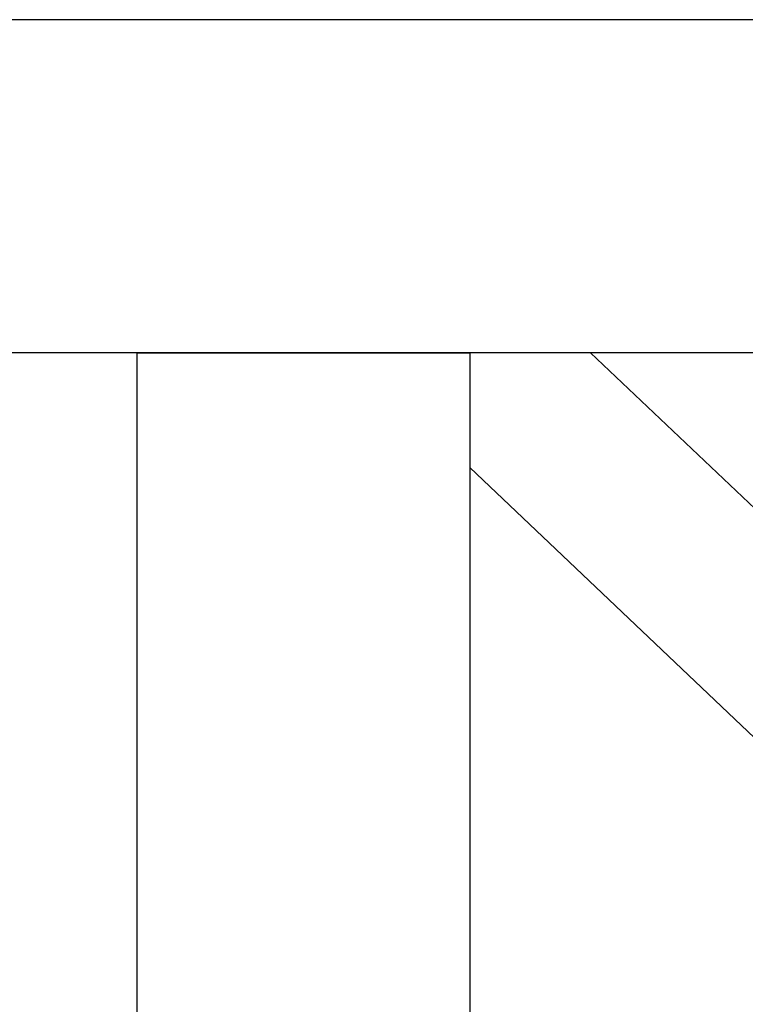
# Model space of a CAD drawing. Units: millimetres. Extents: x 4 to 11254, y -2 to 4683.
# Drawn here: x 10555 to 10566, y 1841 to 1856 of the extents above; entities that cross this region are included whole.
import ezdxf

# ---------------------------------------------------------------- set-up
doc = ezdxf.new("R2010")
doc.units = ezdxf.units.MM
doc.layers.add('BlueBox_Audience Seats', color=7, linetype='Continuous')

# ---------------------------------------------------------------- blocks, each defined once
blk = doc.blocks.new('BB藍盒子_二層移動式觀眾席(側剖)')
at = {"layer": 'BlueBox_Audience Seats', "extrusion": (2.22045e-16, 1, -2.22045e-16)}
for p, q in [((3178.808, 58), (3101.27, 58)), ((3178.808, 53), (3101.27, 53)), ((3106.214, 53), (3111.214, 53)), ((3106.214, 53), (3106.214, 28)), ((3111.214, 53), (3111.214, 28)), ((3113.03, 53), (3111.214, 53)), ((3111.214, 53), (3111.214, 51.276)), ((3113.03, 53), (3137.539, 29.724)), ((3111.214, 51.276), (3135.724, 28))]:
    blk.add_line(p, q, dxfattribs=at)

msp = doc.modelspace()

# ---------------------------------------------------------------- block references
at = {"color": 4}
msp.add_blockref('BB藍盒子_二層移動式觀眾席(側剖)', (7450.928, 1798.058), dxfattribs=at)

doc.saveas('drawing.dxf')
